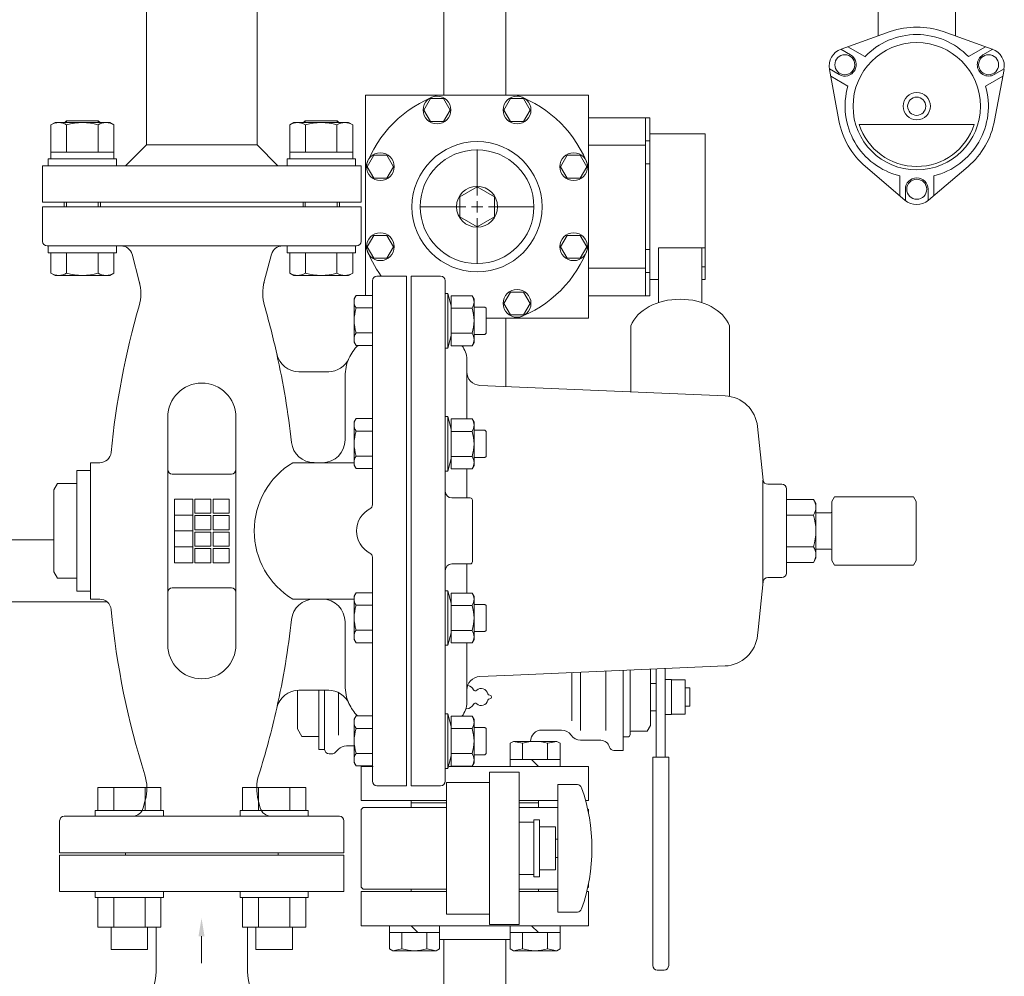
# Model space of a CAD drawing. Units: millimetres. Extents: x 4886 to 17109, y 557 to 8676.
# Drawn here: x 7468 to 7901, y 6508 to 6928 of the extents above; entities that cross this region are included whole.
import ezdxf

# ---------------------------------------------------------------- set-up
doc = ezdxf.new("R2010")
doc.units = ezdxf.units.MM
doc.linetypes.add('実線', pattern=[0])
for name, color, linetype in [('CSLAYER17', 7, 'Continuous'), ('HI_VB', 7, 'Continuous'), ('LAY-1', 7, 'Continuous'), ('ガス管', 7, 'Continuous')]:
    doc.layers.add(name, color=color, linetype=linetype)
doc.layers.add('ガス配管', color=2, linetype='Continuous', lineweight=30)

msp = doc.modelspace()

# ---------------------------------------------------------------- linework, layer by layer
at = {"color": 6, "linetype": 'Continuous', "lineweight": 9}
for p, q in [((7654.7, 6894.93), (7654.7, 6958.53)), ((7681.9, 6894.93), (7681.9, 6958.53)), ((7718.3, 6894.93), (7620.3, 6894.93)), ((7620.3, 6894.93), (7620.3, 6806.92)), ((7648.81, 6893.43), (7645.92, 6888.43)), ((7654.58, 6893.43), (7648.81, 6893.43)), ((7657.47, 6888.43), (7654.58, 6893.43)), ((7684.01, 6893.43), (7681.12, 6888.43)), ((7689.78, 6893.43), (7684.01, 6893.43)), ((7692.67, 6888.43), (7689.78, 6893.43)), ((7718.3, 6796.93), (7718.3, 6894.93)), ((7645.92, 6888.43), (7648.81, 6883.43)), ((7654.58, 6883.43), (7657.47, 6888.43)), ((7681.12, 6888.43), (7684.01, 6883.43)), ((7689.78, 6883.43), (7692.67, 6888.43)), ((7648.81, 6883.43), (7654.58, 6883.43)), ((7684.01, 6883.43), (7689.78, 6883.43)), ((7745.3, 6885.03), (7718.3, 6885.03)), ((7743.3, 6885.03), (7743.3, 6806.83)), ((7745.3, 6885.03), (7745.3, 6806.83)), ((7745.3, 6874.91), (7743.3, 6874.91)), ((7769.6, 6877.93), (7745.3, 6877.93)), ((7769.6, 6813.93), (7769.6, 6877.93)), ((7669.3, 6850.93), (7669.3, 6871.05)), ((7743.3, 6872.93), (7718.3, 6872.93)), ((7623.91, 6868.53), (7621.02, 6863.53)), ((7629.68, 6868.53), (7623.91, 6868.53)), ((7632.57, 6863.53), (7629.68, 6868.53)), ((7708.91, 6868.53), (7706.02, 6863.53)), ((7714.68, 6868.53), (7708.91, 6868.53)), ((7717.57, 6863.53), (7714.68, 6868.53)), ((7621.02, 6863.53), (7623.91, 6858.53)), ((7629.68, 6858.53), (7632.57, 6863.53)), ((7706.02, 6863.53), (7708.91, 6858.53)), ((7714.68, 6858.53), (7717.57, 6863.53)), ((7743.3, 6864.73), (7745.3, 6864.73)), ((7623.91, 6858.53), (7629.68, 6858.53)), ((7708.91, 6858.53), (7714.68, 6858.53)), ((7669.3, 6854.73), (7661.68, 6850.33)), ((7676.91, 6850.33), (7669.3, 6854.73)), ((7661.68, 6850.33), (7661.68, 6841.54)), ((7669.3, 6843.43), (7669.3, 6848.43)), ((7676.91, 6841.54), (7676.91, 6850.33)), ((7664.3, 6845.93), (7644.18, 6845.93)), ((7671.8, 6845.93), (7666.8, 6845.93)), ((7694.42, 6845.93), (7674.3, 6845.93)), ((7661.68, 6841.54), (7669.3, 6837.14)), ((7669.3, 6837.14), (7676.91, 6841.54)), ((7669.3, 6820.81), (7669.3, 6840.93)), ((7623.91, 6833.33), (7621.02, 6828.33)), ((7629.68, 6833.33), (7623.91, 6833.33)), ((7632.57, 6828.33), (7629.68, 6833.33)), ((7708.91, 6833.33), (7706.02, 6828.33)), ((7714.68, 6833.33), (7708.91, 6833.33)), ((7717.57, 6828.33), (7714.68, 6833.33)), ((7621.02, 6828.33), (7623.91, 6823.33)), ((7629.68, 6823.33), (7632.57, 6828.33)), ((7706.02, 6828.33), (7708.91, 6823.33)), ((7714.68, 6823.33), (7717.57, 6828.33)), ((7743.3, 6827.13), (7745.3, 6827.13)), ((7749.1, 6803.79), (7749.1, 6827.88)), ((7749.1, 6827.88), (7769.6, 6827.88)), ((7768.1, 6803.79), (7768.1, 6827.88)), ((7623.91, 6823.33), (7629.68, 6823.33)), ((7708.91, 6823.33), (7714.68, 6823.33)), ((7743.3, 6818.93), (7718.3, 6818.93)), ((7769.6, 6819.54), (7768.1, 6819.54)), ((7745.3, 6816.96), (7743.3, 6816.96)), ((7749.1, 6813.93), (7745.3, 6813.93)), ((7769.6, 6813.93), (7768.1, 6813.93)), ((7684.01, 6808.43), (7681.12, 6803.43)), ((7689.78, 6808.43), (7684.01, 6808.43)), ((7692.67, 6803.43), (7689.78, 6808.43)), ((7745.3, 6806.83), (7718.3, 6806.83)), ((7681.12, 6803.43), (7684.01, 6798.43)), ((7689.78, 6798.43), (7692.67, 6803.43)), ((7718.3, 6796.93), (7673.62, 6796.93)), ((7681.9, 6796.93), (7681.9, 6766.95)), ((7684.01, 6798.43), (7689.78, 6798.43)), ((7736.91, 6764.57), (7736.91, 6793.61)), ((7780.28, 6762.62), (7780.28, 6793.61)), ((7683.84, 6610.09), (7685.31, 6610.93)), ((7683.84, 6599.93), (7683.84, 6610.09)), ((7685.31, 6610.93), (7704.31, 6610.93)), ((7689.33, 6610.09), (7685.31, 6610.93)), ((7689.33, 6602.93), (7689.33, 6610.09)), ((7700.3, 6610.09), (7704.31, 6610.93)), ((7700.3, 6602.93), (7700.3, 6610.09)), ((7705.78, 6610.09), (7704.31, 6610.93)), ((7705.78, 6599.93), (7705.78, 6610.09)), ((7683.84, 6602.93), (7705.78, 6602.93)), ((7696.31, 6599.93), (7693.31, 6602.93)), ((7674.8, 6530.43), (7674.8, 6597.43)), ((7687.8, 6597.43), (7674.8, 6597.43)), ((7687.8, 6530.43), (7687.8, 6597.43)), ((7655.8, 6592.93), (7655.8, 6534.93)), ((7674.8, 6592.93), (7655.8, 6592.93)), ((7640.3, 6584.93), (7640.3, 6581.93)), ((7640.3, 6583.93), (7640.3, 6584.93)), ((7640.3, 6583.93), (7655.8, 6583.93)), ((7696.3, 6583.93), (7687.8, 6583.93)), ((7696.3, 6584.93), (7696.3, 6581.93)), ((7696.3, 6583.93), (7696.3, 6584.93)), ((7618.3, 6580.93), (7619.3, 6581.93)), ((7618.3, 6580.93), (7618.3, 6546.93)), ((7655.8, 6581.93), (7619.3, 6581.93)), ((7687.8, 6581.93), (7704.8, 6581.93)), ((7718.3, 6580.93), (7717.91, 6581.33)), ((7718.3, 6580.93), (7718.3, 6579.44)), ((7618.3, 6546.93), (7619.3, 6545.93)), ((7655.8, 6545.93), (7619.3, 6545.93)), ((7687.8, 6545.93), (7704.8, 6545.93)), ((7717.91, 6546.54), (7718.3, 6546.93)), ((7718.3, 6548.43), (7718.3, 6546.93)), ((7674.8, 6534.93), (7655.8, 6534.93)), ((7630.81, 6529.93), (7630.81, 6519.78)), ((7640.28, 6529.93), (7643.28, 6526.93)), ((7652.75, 6529.93), (7652.75, 6519.78)), ((7674.8, 6530.43), (7687.8, 6530.43)), ((7674.8, 6530.43), (7687.8, 6530.43)), ((7683.84, 6529.93), (7683.84, 6519.78)), ((7693.31, 6529.93), (7696.31, 6526.93)), ((7705.78, 6529.93), (7705.78, 6519.78)), ((7652.75, 6526.93), (7630.81, 6526.93)), ((7636.3, 6526.93), (7636.3, 6519.78)), ((7647.27, 6526.93), (7647.27, 6519.78)), ((7705.78, 6526.93), (7683.84, 6526.93)), ((7689.33, 6526.93), (7689.33, 6519.78)), ((7700.3, 6526.93), (7700.3, 6519.78)), ((7630.81, 6519.78), (7632.28, 6518.93)), ((7636.3, 6519.78), (7632.28, 6518.93)), ((7651.28, 6518.93), (7632.28, 6518.93)), ((7647.27, 6519.78), (7651.28, 6518.93)), ((7652.75, 6519.78), (7651.28, 6518.93)), ((7683.84, 6519.78), (7685.31, 6518.93)), ((7689.33, 6519.78), (7685.31, 6518.93)), ((7704.31, 6518.93), (7685.31, 6518.93)), ((7700.3, 6519.78), (7704.31, 6518.93)), ((7705.78, 6519.78), (7704.31, 6518.93))]:
    msp.add_line(p, q, dxfattribs=at)
at = {"color": 51, "linetype": 'Continuous', "lineweight": 9}
for p, q in [((7845.59, 6920.98), (7845.59, 6936.38)), ((7879.59, 6920.98), (7879.59, 6936.38)), ((7829.42, 6915.25), (7850.98, 6922.89)), ((7874.21, 6922.89), (7895.77, 6915.25)), ((7829.17, 6915.16), (7833.48, 6912.67)), ((7832.27, 6916.26), (7839.84, 6911.89)), ((7892.89, 6916.27), (7885.33, 6911.9)), ((7895.99, 6915.17), (7891.7, 6912.69)), ((7824.19, 6906.49), (7828.48, 6904.01)), ((7828.4, 6883.77), (7824.23, 6906.25)), ((7901.01, 6906.52), (7896.7, 6904.03)), ((7900.96, 6906.25), (7896.79, 6883.77)), ((7824.78, 6903.26), (7832.35, 6898.89)), ((7900.41, 6903.29), (7892.84, 6898.92)), ((7837.33, 6882.1), (7887.86, 6882.1)), ((7857.4, 6848.8), (7840.01, 6863.65)), ((7885.18, 6863.65), (7867.79, 6848.8)), ((7855.11, 6850.76), (7855.11, 6859.51)), ((7870.11, 6850.78), (7870.11, 6859.51)), ((7857.61, 6848.63), (7857.61, 6853.6)), ((7867.61, 6848.65), (7867.61, 6853.6))]:
    msp.add_line(p, q, dxfattribs=at)
for centre, radius in [((7862.59, 6890.1), 28), ((7830.98, 6908.35), 4.4), ((7894.19, 6908.35), 4.4), ((7862.59, 6890.1), 6), ((7862.59, 6890.1), 4), ((7862.6, 6853.61), 4.4)]:
    msp.add_circle(centre, radius, dxfattribs=at)
at = {"color": 6, "linetype": 'Continuous', "lineweight": 9}
for centre, radius in [((7651.7, 6888.43), 6.1), ((7686.9, 6888.43), 6.1), ((7669.3, 6845.93), 28.6), ((7626.8, 6863.53), 6.1), ((7669.3, 6845.93), 25), ((7711.8, 6863.53), 6.1), ((7669.3, 6845.93), 9), ((7626.8, 6828.33), 6.1), ((7711.8, 6828.33), 6.1), ((7686.9, 6803.43), 6.1)]:
    msp.add_circle(centre, radius, dxfattribs=at)
at = {"color": 51, "linetype": 'Continuous', "lineweight": 9}
for centre, radius, start, end in [((7862.59, 6890.1), 31.5, 43.7956, 136.2473), ((7862.59, 6890.1), 34.78, 70.4965, 109.5035), ((7832.09, 6907.71), 8, 109.5035, 190.4965), ((7893.09, 6907.71), 8, 349.5035, 70.4965), ((7830.98, 6908.35), 5, 240, 60), ((7894.2, 6908.35), 5, 120, 300), ((7862.59, 6890.1), 31.5, 163.7956, 256.2473), ((7862.59, 6890.1), 31.5, 283.7956, 16.2473), ((7862.59, 6890.1), 34.78, 190.4965, 229.5035), ((7862.59, 6890.1), 34.78, 310.4965, 349.5035), ((7862.59, 6890.1), 26.5, 197.571, 342.429), ((7862.59, 6853.6), 5, 0, 180), ((7862.59, 6854.88), 8, 229.5035, 310.4965)]:
    msp.add_arc(centre, radius, start, end, dxfattribs=at)
at = {"color": 6, "linetype": 'Continuous', "lineweight": 9}
for centre, radius, start, end in [((7669.3, 6845.93), 52, 109.5572, 160.4428), ((7669.3, 6845.93), 52, 19.5572, 70.4428), ((7669.3, 6845.93), 52, 199.5572, 215.9117), ((7669.3, 6845.93), 52, 289.5572, 340.4428), ((7669.3, 6845.93), 52, 289.5572, 340.4428), ((7694.81, 6592.78), 18.15, 72.4121, 107.5879), ((7641.78, 6537.09), 18.15, 252.4121, 287.5879), ((7694.81, 6537.09), 18.15, 252.4121, 287.5879)]:
    msp.add_arc(centre, radius, start, end, dxfattribs=at)
msp.add_ellipse((7758.6, 6789.37), major_axis=(-22.5, 0), ratio=0.707111, start_param=3.411526, end_param=6.013252, dxfattribs=at)
at = {"layer": 'CSLAYER17', "color": 6, "linetype": 'Continuous', "lineweight": 9}
for p, q in [((6820.3, 6699.53), (7483.3, 6699.53)), ((6820.3, 6672.33), (7506.58, 6672.33))]:
    msp.add_line(p, q, dxfattribs=at)
at = {"layer": 'CSLAYER17', "color": 6, "lineweight": 9}
for p, q in [((7704.8, 6535.93), (7704.8, 6591.93)), ((7713.39, 6591.93), (7704.8, 6591.93)), ((7687.8, 6575.43), (7694.3, 6575.43)), ((7694.3, 6551.43), (7694.3, 6576.43)), ((7696.8, 6576.43), (7694.3, 6576.43)), ((7696.8, 6551.43), (7696.8, 6576.43)), ((7696.8, 6573.43), (7703.8, 6573.43)), ((7703.8, 6554.43), (7703.8, 6573.43)), ((7704.8, 6567.93), (7703.8, 6567.93)), ((7704.8, 6559.93), (7703.8, 6559.93)), ((7703.8, 6554.43), (7696.8, 6554.43)), ((7687.8, 6552.43), (7694.3, 6552.43)), ((7696.8, 6551.43), (7694.3, 6551.43)), ((7713.39, 6535.93), (7704.8, 6535.93))]:
    msp.add_line(p, q, dxfattribs=at)
for centre, radius, start, end in [((7713.39, 6589.93), 2, 19.2403, 90), ((7638.9, 6563.93), 80.9, 340.7597, 19.2403), ((7713.39, 6537.93), 2, 270, 340.7597)]:
    msp.add_arc(centre, radius, start, end, dxfattribs=at)
at = {"layer": 'HI_VB', "color": 6, "lineweight": 9}
for p, q in [((7710.97, 6640.96), (7710.97, 6619.91)), ((7714.8, 6641.34), (7714.8, 6615.65)), ((7725.92, 6641.82), (7725.92, 6615.65)), ((7608.33, 6632.56), (7608.33, 6613.61)), ((7618.3, 6599.93), (7618.3, 6584.93)), ((7623.64, 6599.93), (7618.3, 6599.93)), ((7718.3, 6599.93), (7657.08, 6599.93)), ((7718.3, 6584.93), (7718.3, 6599.93)), ((7618.3, 6584.93), (7655.8, 6584.93)), ((7687.8, 6584.93), (7704.8, 6584.93)), ((7717.02, 6584.93), (7718.3, 6584.93))]:
    msp.add_line(p, q, dxfattribs=at)
at = {"layer": 'HI_VB', "color": 6, "linetype": 'Continuous', "lineweight": 9}
for p, q in [((7733.55, 6642.15), (7733.55, 6606.93)), ((7736.55, 6642.28), (7736.55, 6613.93)), ((7745.55, 6642.67), (7745.55, 6617.93)), ((7748.05, 6642.78), (7748.05, 6603.93)), ((7752.05, 6642.95), (7752.05, 6603.93)), ((7745.55, 6636.43), (7748.05, 6636.43)), ((7748.05, 6636.43), (7748.05, 6624.43)), ((7754.75, 6638.13), (7752.05, 6638.13)), ((7754.75, 6622.73), (7754.75, 6638.13)), ((7760.75, 6637.93), (7754.75, 6637.93)), ((7760.75, 6622.93), (7760.75, 6637.93)), ((7590.3, 6633.38), (7590.3, 6616.43)), ((7599.8, 6633.43), (7599.8, 6607.43)), ((7602.3, 6633.43), (7602.3, 6607.43)), ((7762.8, 6634.43), (7760.75, 6634.43)), ((7762.8, 6626.43), (7762.8, 6634.43)), ((7745.55, 6624.43), (7748.05, 6624.43)), ((7752.05, 6622.73), (7754.75, 6622.73)), ((7754.75, 6622.93), (7760.75, 6622.93)), ((7760.75, 6626.43), (7762.8, 6626.43)), ((7590.3, 6616.43), (7592.21, 6613.11)), ((7697.8, 6615.93), (7706.45, 6615.93)), ((7736.55, 6613.93), (7736.55, 6614.93)), ((7737.05, 6615.43), (7744.1, 6615.43)), ((7745.55, 6617.93), (7744.1, 6615.43)), ((7599.8, 6613.11), (7592.21, 6613.11)), ((7714.8, 6611.43), (7723.65, 6611.43)), ((7733.55, 6612.93), (7735.55, 6612.93)), ((7602.3, 6607.43), (7599.8, 6607.43)), ((7605.47, 6605.43), (7604.3, 6605.43)), ((7608.33, 6607.47), (7606.88, 6606.02)), ((7615.63, 6608.93), (7611.87, 6608.93)), ((7729.46, 6606.93), (7733.55, 6606.93)), ((7746.55, 6603.93), (7746.55, 6512.43)), ((7753.55, 6603.93), (7746.55, 6603.93)), ((7753.55, 6603.93), (7753.55, 6512.43)), ((7751.55, 6510.43), (7748.55, 6510.43))]:
    msp.add_line(p, q, dxfattribs=at)
at = {"layer": 'HI_VB', "color": 6, "lineweight": 9}
for centre, radius, start, end in [((7664.42, 6631.93), 3.75, 27.3758, 73.4569), ((7668.55, 6634.07), 0.9, 207.3758, 312.2208), ((7671.17, 6631.18), 3, 13.3331, 132.2208), ((7674.97, 6632.08), 0.9, 193.3331, 268.4414), ((7664.42, 6628.93), 3.75, 274.0887, 332.6242), ((7668.55, 6626.8), 0.9, 47.7792, 152.6242), ((7671.17, 6629.68), 3, 227.7792, 346.6669), ((7674.97, 6628.79), 0.9, 91.5586, 166.6669), ((7674.92, 6630.43), 0.75, 271.5586, 88.4414)]:
    msp.add_arc(centre, radius, start, end, dxfattribs=at)
at = {"layer": 'HI_VB', "color": 6, "linetype": 'Continuous', "lineweight": 9}
for centre, radius, start, end in [((7697.8, 6610.93), 5, 90, 180), ((7706.45, 6610.93), 5, 33.367, 90), ((7737.05, 6614.93), 0.5, 90, 180), ((7714.8, 6616.43), 5, 213.367, 270), ((7723.65, 6607.43), 4, 14.4775, 90), ((7735.55, 6613.93), 1, 270, 0), ((7604.3, 6607.43), 2, 180, 270), ((7605.47, 6607.43), 2, 270, 315), ((7611.87, 6603.93), 5, 90, 135), ((7729.46, 6608.93), 2, 194.4776, 270), ((7748.55, 6512.43), 2, 180, 270), ((7751.55, 6512.43), 2, 270, 0)]:
    msp.add_arc(centre, radius, start, end, dxfattribs=at)
at = {"layer": 'LAY-1', "color": 11, "linetype": 'Continuous', "lineweight": 9}
for p, q in [((7524, 7198.74), (7524, 6873.13)), ((7572.6, 7022.93), (7572.6, 6873.13)), ((7483.8, 6882.93), (7481.94, 6881.86)), ((7507.8, 6882.93), (7483.8, 6882.93)), ((7488.03, 6882.93), (7488.8, 6883.7)), ((7488.8, 6883.7), (7488.8, 6882.93)), ((7488.8, 6883.7), (7502.8, 6883.7)), ((7502.8, 6882.93), (7502.8, 6883.7)), ((7502.8, 6883.7), (7503.56, 6882.93)), ((7509.65, 6881.86), (7507.8, 6882.93)), ((7588.8, 6882.93), (7586.94, 6881.86)), ((7612.8, 6882.93), (7588.8, 6882.93)), ((7593.03, 6882.93), (7593.8, 6883.7)), ((7593.8, 6883.7), (7593.8, 6882.93)), ((7593.8, 6883.7), (7607.8, 6883.7)), ((7607.8, 6882.93), (7607.8, 6883.7)), ((7607.8, 6883.7), (7608.56, 6882.93)), ((7614.65, 6881.86), (7612.8, 6882.93)), ((7481.94, 6881.86), (7481.94, 6866.93)), ((7488.87, 6881.86), (7488.87, 6869.93)), ((7502.73, 6869.93), (7502.73, 6881.86)), ((7509.65, 6866.93), (7509.65, 6881.86)), ((7586.94, 6881.86), (7586.94, 6866.93)), ((7593.87, 6881.86), (7593.87, 6869.93)), ((7607.73, 6869.93), (7607.73, 6881.86)), ((7614.65, 6866.93), (7614.65, 6881.86)), ((7509.65, 6869.93), (7481.94, 6869.93)), ((7514.8, 6863.93), (7524, 6873.13)), ((7524, 6873.13), (7572.6, 6873.13)), ((7581.79, 6863.93), (7572.6, 6873.13)), ((7614.65, 6869.93), (7586.94, 6869.93)), ((7480.8, 6863.93), (7480.8, 6866.93)), ((7480.8, 6866.93), (7495.8, 6866.93)), ((7510.8, 6866.93), (7495.8, 6866.93)), ((7510.8, 6863.93), (7510.8, 6866.93)), ((7585.8, 6863.93), (7585.8, 6866.93)), ((7585.8, 6866.93), (7600.8, 6866.93)), ((7615.8, 6866.93), (7600.8, 6866.93)), ((7615.8, 6863.93), (7615.8, 6866.93)), ((7478.3, 6847.93), (7478.3, 6863.93)), ((7478.3, 6863.93), (7548.3, 6863.93)), ((7618.3, 6863.93), (7548.3, 6863.93)), ((7618.3, 6847.93), (7618.3, 6863.93)), ((7548.3, 6847.93), (7478.3, 6847.93)), ((7487.8, 6847.93), (7487.8, 6845.93)), ((7488.8, 6845.93), (7488.8, 6847.93)), ((7502.8, 6847.93), (7502.8, 6845.93)), ((7503.8, 6845.93), (7503.8, 6847.93)), ((7548.3, 6847.93), (7618.3, 6847.93)), ((7592.8, 6845.93), (7592.8, 6847.93)), ((7593.8, 6847.93), (7593.8, 6845.93)), ((7607.8, 6845.93), (7607.8, 6847.93)), ((7608.8, 6847.93), (7608.8, 6845.93)), ((7618.3, 6845.93), (7478.3, 6845.93)), ((7478.3, 6830.71), (7478.3, 6845.93)), ((7618.3, 6830.71), (7618.3, 6845.93)), ((7616.3, 6828.71), (7480.3, 6828.71)), ((7480.8, 6828.7), (7480.8, 6825.7)), ((7510.8, 6828.7), (7510.8, 6825.7)), ((7585.8, 6828.7), (7585.8, 6825.7)), ((7615.8, 6828.7), (7615.8, 6825.7)), ((7480.8, 6825.7), (7495.8, 6825.7)), ((7481.94, 6816.78), (7481.94, 6825.7)), ((7488.87, 6816.78), (7488.87, 6825.7)), ((7510.8, 6825.7), (7495.8, 6825.7)), ((7502.73, 6825.7), (7502.73, 6816.78)), ((7509.65, 6825.7), (7509.65, 6816.78)), ((7520.82, 6813.04), (7517.62, 6825.01)), ((7578.98, 6825.01), (7575.77, 6813.04)), ((7585.8, 6825.7), (7600.8, 6825.7)), ((7586.94, 6816.78), (7586.94, 6825.7)), ((7593.87, 6816.78), (7593.87, 6825.7)), ((7615.8, 6825.7), (7600.8, 6825.7)), ((7607.73, 6825.7), (7607.73, 6816.78)), ((7614.65, 6825.7), (7614.65, 6816.78)), ((7483.8, 6815.71), (7481.94, 6816.78)), ((7507.8, 6815.71), (7483.8, 6815.71)), ((7509.65, 6816.78), (7507.8, 6815.71)), ((7588.8, 6815.71), (7586.94, 6816.78)), ((7612.8, 6815.71), (7588.8, 6815.71)), ((7614.65, 6816.78), (7612.8, 6815.71)), ((7623.3, 6714.97), (7623.3, 6813.43)), ((7638.3, 6815.43), (7625.3, 6815.43)), ((7638.3, 6703.43), (7638.3, 6815.43)), ((7640.28, 6815.43), (7653.28, 6815.43)), ((7640.28, 6591.43), (7640.28, 6815.43)), ((7655.28, 6593.43), (7655.28, 6813.43)), ((7615.29, 6805.45), (7616.14, 6806.92)), ((7615.29, 6786.45), (7615.29, 6805.45)), ((7616.14, 6806.92), (7623.29, 6806.92)), ((7656.51, 6807.82), (7655.28, 6807.82)), ((7656.51, 6807.82), (7657.98, 6802.32)), ((7656.51, 6795.82), (7656.51, 6807.82)), ((7657.98, 6806.79), (7657.98, 6795.82)), ((7667.13, 6806.79), (7657.98, 6806.79)), ((7667.98, 6805.32), (7667.13, 6806.79)), ((7667.98, 6795.82), (7667.98, 6805.32)), ((7623.29, 6801.43), (7616.14, 6801.43)), ((7667.13, 6801.31), (7657.98, 6801.31)), ((7672.78, 6801.82), (7667.98, 6801.82)), ((7672.78, 6801.82), (7673.28, 6801.32)), ((7673.28, 6801.32), (7673.28, 6790.32)), ((7656.51, 6795.82), (7656.51, 6783.82)), ((7657.98, 6784.85), (7657.98, 6795.82)), ((7667.98, 6795.82), (7667.98, 6786.32)), ((7616.14, 6790.46), (7623.29, 6790.46)), ((7656.51, 6783.82), (7657.98, 6789.32)), ((7657.71, 6788.03), (7657.64, 6788.05)), ((7667.13, 6790.34), (7657.98, 6790.34)), ((7672.78, 6789.82), (7667.98, 6789.82)), ((7672.78, 6789.82), (7673.28, 6790.32)), ((7616.14, 6784.98), (7615.29, 6786.45)), ((7623.29, 6784.98), (7616.14, 6784.98)), ((7656.51, 6783.82), (7655.28, 6783.82)), ((7667.13, 6784.85), (7657.98, 6784.85)), ((7667.98, 6786.32), (7667.13, 6784.85)), ((7664.78, 6752.67), (7664.78, 6778.85)), ((7604.1, 6773.43), (7591.02, 6773.43)), ((7611.3, 6771.43), (7611.3, 6743.43)), ((7778.34, 6762.77), (7670.52, 6767.42)), ((7533.3, 6703.43), (7533.3, 6753.43)), ((7563.3, 6753.43), (7563.3, 6703.43)), ((7615.29, 6751.33), (7616.14, 6752.8)), ((7616.14, 6752.8), (7623.29, 6752.8)), ((7656.51, 6753.7), (7655.28, 6753.7)), ((7656.51, 6753.7), (7657.98, 6748.2)), ((7656.51, 6741.7), (7656.51, 6753.7)), ((7657.98, 6752.67), (7657.98, 6741.7)), ((7667.13, 6752.67), (7657.98, 6752.67)), ((7667.98, 6751.2), (7667.13, 6752.67)), ((7615.29, 6732.33), (7615.29, 6751.33)), ((7667.98, 6741.7), (7667.98, 6751.2)), ((7795.09, 6725.73), (7792.61, 6749.36)), ((7623.29, 6747.31), (7616.14, 6747.31)), ((7667.13, 6747.19), (7657.98, 6747.19)), ((7672.78, 6747.7), (7667.98, 6747.7)), ((7672.78, 6747.7), (7673.28, 6747.2)), ((7673.28, 6747.2), (7673.28, 6736.2)), ((7656.51, 6741.7), (7656.51, 6729.7)), ((7657.98, 6730.73), (7657.98, 6741.7)), ((7667.98, 6741.7), (7667.98, 6732.2)), ((7616.14, 6736.34), (7623.29, 6736.34)), ((7667.13, 6736.22), (7657.98, 6736.22)), ((7672.78, 6735.7), (7667.98, 6735.7)), ((7672.78, 6735.7), (7673.28, 6736.2)), ((7503.45, 6733.43), (7499.3, 6733.43)), ((7499.3, 6673.43), (7499.3, 6733.43)), ((7588.32, 6733.43), (7615.29, 6733.43)), ((7601.3, 6733.43), (7597.66, 6733.43)), ((7616.14, 6730.86), (7615.29, 6732.33)), ((7656.51, 6729.7), (7657.98, 6735.2)), ((7667.98, 6732.2), (7667.13, 6730.73)), ((7493.3, 6729.93), (7499.3, 6729.93)), ((7493.3, 6676.93), (7493.3, 6729.93)), ((7561.3, 6728.43), (7535.3, 6728.43)), ((7623.29, 6730.86), (7616.14, 6730.86)), ((7656.51, 6729.7), (7655.28, 6729.7)), ((7667.13, 6730.73), (7657.98, 6730.73)), ((7664.78, 6717.93), (7664.78, 6730.73)), ((7484.9, 6724.23), (7483.3, 6721.43)), ((7484.9, 6724.23), (7493.3, 6724.23)), ((7794.94, 6679.74), (7794.94, 6725.73)), ((7803.28, 6723.93), (7797.08, 6723.93)), ((7483.3, 6685.43), (7483.3, 6721.43)), ((7805.28, 6703.43), (7805.28, 6721.93)), ((7805.28, 6720.47), (7805.28, 6686.4)), ((7826.43, 6718.43), (7825.28, 6716.43)), ((7861.12, 6718.43), (7826.43, 6718.43)), ((7862.28, 6716.43), (7861.12, 6718.43)), ((7536.3, 6689.43), (7536.3, 6717.43)), ((7544.3, 6717.43), (7536.3, 6717.43)), ((7544.3, 6689.43), (7544.3, 6717.43)), ((7545.3, 6717.43), (7552.3, 6717.43)), ((7545.3, 6711.18), (7545.3, 6717.43)), ((7552.3, 6717.43), (7552.3, 6711.18)), ((7553.3, 6717.43), (7560.3, 6717.43)), ((7553.3, 6711.18), (7553.3, 6717.43)), ((7560.3, 6717.43), (7560.3, 6711.18)), ((7666.28, 6717.93), (7658.28, 6717.93)), ((7667.28, 6716.93), (7667.28, 6689.93)), ((7805.28, 6717.28), (7817.21, 6717.28)), ((7818.28, 6715.43), (7817.21, 6717.28)), ((7818.28, 6703.43), (7818.28, 6715.43)), ((7825.28, 6716.43), (7825.28, 6690.43)), ((7862.28, 6703.43), (7862.28, 6716.43)), ((7544.3, 6710.43), (7536.3, 6710.43)), ((7545.3, 6711.18), (7552.3, 6711.18)), ((7545.3, 6710.18), (7552.3, 6710.18)), ((7545.3, 6703.93), (7545.3, 6710.18)), ((7552.3, 6710.18), (7552.3, 6703.93)), ((7553.3, 6711.18), (7560.3, 6711.18)), ((7553.3, 6710.18), (7560.3, 6710.18)), ((7553.3, 6703.93), (7553.3, 6710.18)), ((7560.3, 6710.18), (7560.3, 6703.93)), ((7817.21, 6710.36), (7805.28, 6710.36)), ((7818.28, 6711.43), (7824.78, 6711.43)), ((7533.3, 6703.43), (7533.3, 6653.43)), ((7544.3, 6703.43), (7536.3, 6703.43)), ((7545.3, 6703.93), (7552.3, 6703.93)), ((7545.3, 6702.93), (7552.3, 6702.93)), ((7545.3, 6696.68), (7545.3, 6702.93)), ((7552.3, 6702.93), (7552.3, 6696.68)), ((7553.3, 6703.93), (7560.3, 6703.93)), ((7553.3, 6702.93), (7560.3, 6702.93)), ((7553.3, 6696.68), (7553.3, 6702.93)), ((7560.3, 6702.93), (7560.3, 6696.68)), ((7563.3, 6653.43), (7563.3, 6703.43)), ((7638.3, 6703.43), (7638.3, 6591.43)), ((7805.28, 6703.43), (7805.28, 6684.93)), ((7818.28, 6703.43), (7818.28, 6691.43)), ((7862.28, 6703.43), (7862.28, 6690.43)), ((7544.3, 6696.43), (7536.3, 6696.43)), ((7545.3, 6696.68), (7552.3, 6696.68)), ((7553.3, 6696.68), (7560.3, 6696.68)), ((7817.21, 6696.51), (7805.28, 6696.51)), ((7545.3, 6695.68), (7552.3, 6695.68)), ((7545.3, 6689.43), (7545.3, 6695.68)), ((7552.3, 6695.68), (7552.3, 6689.43)), ((7553.3, 6695.68), (7560.3, 6695.68)), ((7553.3, 6689.43), (7553.3, 6695.68)), ((7560.3, 6695.68), (7560.3, 6689.43)), ((7818.28, 6695.43), (7824.78, 6695.43)), ((7544.3, 6689.43), (7536.3, 6689.43)), ((7545.3, 6689.43), (7552.3, 6689.43)), ((7553.3, 6689.43), (7560.3, 6689.43)), ((7623.3, 6593.43), (7623.3, 6691.9)), ((7666.28, 6688.93), (7658.28, 6688.93)), ((7664.78, 6688.93), (7664.78, 6676.14)), ((7805.28, 6689.58), (7817.21, 6689.58)), ((7818.28, 6691.43), (7817.21, 6689.58)), ((7826.43, 6688.43), (7825.28, 6690.43)), ((7861.12, 6688.43), (7826.43, 6688.43)), ((7862.28, 6690.43), (7861.12, 6688.43)), ((7484.9, 6682.63), (7483.3, 6685.43)), ((7484.9, 6682.63), (7493.3, 6682.63)), ((7795.09, 6681.14), (7792.87, 6659.99)), ((7803.28, 6682.93), (7797.08, 6682.93)), ((7493.3, 6676.93), (7499.3, 6676.93)), ((7561.3, 6678.43), (7535.3, 6678.43)), ((7615.29, 6674.79), (7616.14, 6676.26)), ((7615.29, 6655.79), (7615.29, 6674.79)), ((7616.14, 6676.26), (7623.29, 6676.26)), ((7656.51, 6677.17), (7655.28, 6677.17)), ((7656.51, 6677.17), (7657.98, 6671.67)), ((7656.51, 6665.17), (7656.51, 6677.17)), ((7657.98, 6676.14), (7657.98, 6665.17)), ((7667.13, 6676.14), (7657.98, 6676.14)), ((7667.98, 6674.67), (7667.13, 6676.14)), ((7503.45, 6673.43), (7499.3, 6673.43)), ((7588.32, 6673.43), (7615.29, 6673.43)), ((7601.3, 6673.43), (7597.66, 6673.43)), ((7623.29, 6670.77), (7616.14, 6670.77)), ((7667.13, 6670.65), (7657.98, 6670.65)), ((7667.98, 6665.17), (7667.98, 6674.67)), ((7672.78, 6671.17), (7667.98, 6671.17)), ((7672.78, 6671.17), (7673.28, 6670.67)), ((7673.28, 6670.67), (7673.28, 6659.67)), ((7611.3, 6635.43), (7611.3, 6663.43)), ((7656.51, 6665.17), (7656.51, 6653.17)), ((7657.98, 6654.2), (7657.98, 6665.17)), ((7667.98, 6665.17), (7667.98, 6655.67)), ((7616.14, 6659.8), (7623.29, 6659.8)), ((7656.51, 6653.17), (7657.98, 6658.67)), ((7667.13, 6659.68), (7657.98, 6659.68)), ((7672.78, 6659.17), (7667.98, 6659.17)), ((7672.78, 6659.17), (7673.28, 6659.67)), ((7792.87, 6659.99), (7792.61, 6657.51)), ((7792.87, 6659.99), (7792.61, 6657.52)), ((7616.14, 6654.32), (7615.29, 6655.79)), ((7623.29, 6654.32), (7616.14, 6654.32)), ((7656.51, 6653.17), (7655.28, 6653.17)), ((7667.13, 6654.2), (7657.98, 6654.2)), ((7664.78, 6654.2), (7664.78, 6628.02)), ((7667.98, 6655.67), (7667.13, 6654.2)), ((7685.15, 6640.08), (7670.52, 6639.45)), ((7778.34, 6644.1), (7685.15, 6640.08)), ((7604.1, 6633.43), (7591.02, 6633.43)), ((7656.51, 6623.05), (7655.28, 6623.05)), ((7656.51, 6623.05), (7657.98, 6617.55)), ((7656.51, 6611.05), (7656.51, 6623.05)), ((7615.29, 6620.67), (7616.14, 6622.14)), ((7615.29, 6601.67), (7615.29, 6620.67)), ((7616.14, 6622.14), (7623.29, 6622.14)), ((7657.71, 6618.84), (7657.64, 6618.82)), ((7657.98, 6622.02), (7657.98, 6611.05)), ((7667.13, 6622.02), (7657.98, 6622.02)), ((7667.98, 6620.55), (7667.13, 6622.02)), ((7667.98, 6611.05), (7667.98, 6620.55)), ((7623.29, 6616.65), (7616.14, 6616.65)), ((7667.13, 6616.53), (7657.98, 6616.53)), ((7672.78, 6617.05), (7667.98, 6617.05)), ((7672.78, 6617.05), (7673.28, 6616.55)), ((7673.28, 6616.55), (7673.28, 6605.55)), ((7656.51, 6611.05), (7656.51, 6599.05)), ((7657.98, 6600.08), (7657.98, 6611.05)), ((7667.98, 6611.05), (7667.98, 6601.55)), ((7616.14, 6605.68), (7623.29, 6605.68)), ((7667.13, 6605.56), (7657.98, 6605.56)), ((7672.78, 6605.05), (7673.28, 6605.55)), ((7616.14, 6600.2), (7615.29, 6601.67)), ((7656.51, 6599.05), (7657.98, 6604.55)), ((7667.98, 6601.55), (7667.13, 6600.08)), ((7672.78, 6605.05), (7667.98, 6605.05)), ((7623.29, 6600.2), (7616.14, 6600.2)), ((7656.51, 6599.05), (7655.28, 6599.05)), ((7667.13, 6600.08), (7657.98, 6600.08)), ((7638.3, 6591.43), (7625.3, 6591.43)), ((7638.3, 6591.43), (7625.3, 6591.43)), ((7640.28, 6591.43), (7653.28, 6591.43)), ((7523.47, 6585.04), (7522.58, 6581.73)), ((7574.01, 6581.73), (7573.12, 6585.04)), ((7485.8, 6561.93), (7485.8, 6576.03)), ((7608.8, 6578.03), (7487.8, 6578.03)), ((7610.8, 6576.03), (7610.8, 6561.93)), ((7610.8, 6561.93), (7485.8, 6561.93)), ((7514.8, 6561.93), (7514.8, 6560.93)), ((7514.8, 6560.93), (7581.8, 6560.93)), ((7581.8, 6560.93), (7581.8, 6561.93))]:
    msp.add_line(p, q, dxfattribs=at)
for centre, radius, start, end in [((7485.4, 6876.8), 6.13, 55.6158, 124.3842), ((7495.8, 6860.01), 22.93, 72.412, 107.588), ((7506.19, 6876.8), 6.13, 55.6158, 124.3842), ((7590.4, 6876.8), 6.13, 55.6158, 124.3842), ((7600.8, 6860.01), 22.93, 72.412, 107.588), ((7611.19, 6876.8), 6.13, 55.6158, 124.3842), ((7480.3, 6830.71), 2, 180, 270), ((7616.3, 6830.71), 2, 270, 0), ((7512.79, 6823.71), 5, 15, 90), ((7583.81, 6823.71), 5, 90, 165), ((7485.4, 6821.85), 6.13, 235.6158, 304.3842), ((7495.8, 6838.64), 22.93, 252.412, 287.588), ((7506.19, 6821.85), 6.13, 235.6158, 304.3842), ((7590.4, 6821.85), 6.13, 235.6158, 304.3842), ((7600.8, 6838.64), 22.93, 252.412, 287.588), ((7611.19, 6821.85), 6.13, 235.6158, 304.3842), ((7625.3, 6813.43), 2, 90, 180), ((7653.28, 6813.43), 2, 0, 90), ((7501.5, 6807.87), 20, 343.918, 15), ((7501.5, 6807.87), 20, 12.1323, 15), ((7595.09, 6807.87), 20, 165, 196.082), ((7595.09, 6807.87), 20, 165, 167.8677), ((7620.14, 6804.17), 4.86, 145.6158, 214.3842), ((7663.12, 6804.05), 4.86, 325.6158, 34.3842), ((7863.75, 6703.43), 357, 163.918, 174.4517), ((7232.84, 6703.43), 357, 12.5901, 16.082), ((7633.44, 6795.95), 18.15, 162.412, 197.588), ((7649.83, 6795.82), 18.15, 0, 17.588), ((7649.83, 6795.82), 18.15, 342.412, 0), ((7620.14, 6787.72), 4.86, 145.6158, 214.3842), ((7655.28, 6778.85), 9.5, 73.4883, 75.1542), ((7663.12, 6787.6), 4.86, 325.6158, 34.3842), ((7630.3, 6771.43), 19, 134.5456, 155.5567), ((7655.28, 6778.85), 9.5, 0, 39.1836), ((7232.84, 6703.44), 357, 6.2572, 12.5906), ((7591.02, 6783.43), 10, 192.5901, 270), ((7603.9, 6783.43), 10, 270, 335.5567), ((7630.3, 6771.43), 19, 155.5567, 180), ((7670.78, 6773.42), 6, 180, 267.5304), ((7548.3, 6753.43), 15, 0, 180), ((7777.69, 6747.79), 15, 6, 87.5304), ((7620.14, 6750.05), 4.86, 145.6158, 214.3842), ((7663.12, 6749.93), 4.86, 325.6158, 34.3842), ((7633.44, 6741.83), 18.15, 162.412, 197.588), ((7649.83, 6741.7), 18.15, 0, 17.588), ((7597.66, 6743.44), 10, 186.2572, 270), ((7601.3, 6743.43), 10, 270, 0), ((7649.83, 6741.7), 18.15, 342.412, 0), ((7503.45, 6738.43), 5, 270, 354.4517), ((7620.14, 6733.6), 4.86, 145.6158, 214.3842), ((7663.12, 6733.48), 4.86, 325.6158, 34.3842), ((7606.35, 6703.43), 35, 121.0027, 238.9973), ((7535.3, 6730.43), 2, 180, 270), ((7561.3, 6730.43), 2, 270, 0), ((7797.08, 6725.93), 2, 186, 270), ((7803.28, 6721.93), 2, 0, 90), ((7658.28, 6720.93), 3, 180, 270), ((7621.3, 6714.97), 2, 297.4864, 0), ((7666.28, 6716.93), 1, 0, 90), ((7812.14, 6713.82), 6.14, 325.6976, 34.3024), ((7627.3, 6703.43), 11, 117.4864, 242.5136), ((7795.28, 6703.43), 23, 342.4718, 17.5282), ((7824.78, 6711.93), 0.5, 270, 0), ((7812.14, 6693.05), 6.14, 325.6976, 34.3024), ((7621.3, 6691.9), 2, 0, 62.5136), ((7824.78, 6694.93), 0.5, 0, 90), ((7658.28, 6685.93), 3, 90, 180), ((7666.28, 6689.93), 1, 270, 0), ((7803.28, 6684.93), 2, 270, 0), ((7797.08, 6680.93), 2, 90, 174), ((7535.3, 6676.43), 2, 90, 180), ((7561.3, 6676.43), 2, 0, 90), ((7620.14, 6673.52), 4.86, 145.6158, 214.3842), ((7663.12, 6673.39), 4.86, 325.6158, 34.3842), ((7503.45, 6668.43), 5, 5.5483, 90), ((7597.66, 6663.43), 10, 90, 173.7428), ((7601.3, 6663.43), 10, 0, 90), ((7633.44, 6665.29), 18.15, 162.412, 197.588), ((7649.83, 6665.17), 18.15, 0, 17.588), ((7863.75, 6703.43), 357, 185.5483, 197.4757), ((7232.84, 6703.43), 357, 347.4094, 353.7428), ((7649.83, 6665.17), 18.15, 342.412, 0), ((7620.14, 6657.06), 4.86, 145.6158, 214.3842), ((7663.12, 6656.94), 4.86, 325.6158, 34.3842), ((7777.69, 6659.08), 15, 272.4696, 354), ((7548.3, 6653.43), 15, 180, 0), ((7670.78, 6633.45), 6, 92.4696, 180), ((7591.02, 6623.43), 10, 90, 167.4088), ((7603.9, 6623.43), 10, 24.4433, 90), ((7603.9, 6623.43), 10, 24.4433, 90), ((7630.3, 6635.43), 19, 180, 204.4433), ((7630.3, 6635.43), 19, 204.4433, 224.4077), ((7655.28, 6628.02), 9.5, 320.8164, 0), ((7232.84, 6703.43), 357, 342.5243, 347.4088), ((7620.14, 6619.4), 4.86, 145.6158, 214.3842), ((7655.28, 6628.02), 9.5, 284.8458, 286.5117), ((7663.12, 6619.27), 4.86, 325.6158, 34.3842), ((7633.44, 6611.17), 18.15, 162.412, 197.588), ((7649.83, 6611.05), 18.15, 0, 17.588), ((7649.83, 6611.05), 18.15, 342.412, 0), ((7620.14, 6602.94), 4.86, 145.6158, 214.3842), ((7663.12, 6602.82), 4.86, 325.6158, 34.3842), ((7504.15, 6590.22), 20, 345, 17.4757), ((7592.44, 6590.22), 20, 162.5243, 195), ((7625.3, 6593.43), 2, 180, 270), ((7625.3, 6593.43), 2, 180, 270), ((7653.28, 6593.43), 2, 270, 0), ((7517.75, 6583.03), 5, 270, 345), ((7578.84, 6583.03), 5, 195, 270), ((7487.8, 6576.03), 2, 90, 180), ((7608.8, 6576.03), 2, 0, 90)]:
    msp.add_arc(centre, radius, start, end, dxfattribs=at)
at = {"layer": 'ガス管', "color": 6, "linetype": '実線', "lineweight": 9, "ltscale": 0.001}
for p, q in [((7655.8, 6544.93), (7618.3, 6544.93)), ((7618.3, 6544.93), (7618.3, 6529.93)), ((7640.3, 6545.93), (7640.3, 6544.93)), ((7704.8, 6544.93), (7687.8, 6544.93)), ((7696.3, 6545.93), (7696.3, 6544.93)), ((7718.3, 6544.93), (7717.53, 6544.93)), ((7718.3, 6529.93), (7718.3, 6544.93)), ((7718.3, 6529.93), (7618.3, 6529.93)), ((7683.84, 6523.93), (7652.75, 6523.93)), ((7654.7, 6523.93), (7654.7, 6227.93)), ((7681.9, 6523.93), (7681.9, 6227.93))]:
    msp.add_line(p, q, dxfattribs=at)
at = {"layer": 'ガス配管', "color": 11, "linetype": 'Continuous', "lineweight": 9}
for p, q in [((7502.62, 6590.63), (7530.33, 6590.63)), ((7502.62, 6590.63), (7502.62, 6580.63)), ((7509.55, 6590.63), (7509.55, 6580.63)), ((7523.41, 6590.63), (7523.41, 6580.63)), ((7530.33, 6590.63), (7530.33, 6580.63)), ((7566.26, 6590.63), (7593.97, 6590.63)), ((7566.26, 6590.63), (7566.26, 6580.63)), ((7573.19, 6590.63), (7573.19, 6580.63)), ((7587.04, 6590.63), (7587.04, 6580.63)), ((7593.97, 6590.63), (7593.97, 6580.63)), ((7501.48, 6580.63), (7531.48, 6580.63)), ((7501.48, 6580.63), (7501.48, 6578.03)), ((7531.48, 6580.63), (7531.48, 6578.03)), ((7565.12, 6580.63), (7595.12, 6580.63)), ((7565.12, 6580.63), (7565.12, 6578.03)), ((7595.12, 6580.63), (7595.12, 6578.03)), ((7531.48, 6578.03), (7501.48, 6578.03)), ((7595.12, 6578.03), (7565.12, 6578.03)), ((7501.48, 6542.33), (7501.48, 6544.93)), ((7531.48, 6544.93), (7501.48, 6544.93)), ((7531.48, 6542.33), (7531.48, 6544.93)), ((7565.12, 6542.33), (7565.12, 6544.93)), ((7595.12, 6542.33), (7595.12, 6544.93)), ((7501.48, 6542.33), (7531.48, 6542.33)), ((7502.62, 6529.33), (7502.62, 6542.33)), ((7509.55, 6529.33), (7509.55, 6542.33)), ((7523.41, 6529.33), (7523.41, 6542.33)), ((7530.33, 6529.33), (7530.33, 6542.33)), ((7565.12, 6542.33), (7595.12, 6542.33)), ((7566.26, 6529.33), (7566.26, 6542.33)), ((7573.19, 6529.33), (7573.19, 6542.33)), ((7587.04, 6529.33), (7587.04, 6542.33)), ((7593.97, 6529.33), (7593.97, 6542.33)), ((7502.62, 6529.33), (7530.33, 6529.33)), ((7508.48, 6519.53), (7508.48, 6529.33)), ((7524.48, 6519.53), (7524.48, 6529.33)), ((7528.26, 6511.78), (7528.26, 6529.33)), ((7566.26, 6529.33), (7593.97, 6529.33)), ((7568.34, 6511.78), (7568.34, 6529.33)), ((7572.12, 6519.53), (7572.12, 6529.33)), ((7588.12, 6519.53), (7588.12, 6529.33)), ((7508.48, 6519.53), (7524.48, 6519.53)), ((7572.12, 6519.53), (7588.12, 6519.53))]:
    msp.add_line(p, q, dxfattribs=at)
at = {"layer": 'ガス配管', "color": 11, "lineweight": 9}
for p, q in [((7485.8, 6560.93), (7485.8, 6544.93)), ((7610.8, 6560.93), (7485.8, 6560.93)), ((7610.8, 6544.93), (7610.8, 6560.93)), ((7485.8, 6544.93), (7610.8, 6544.93))]:
    msp.add_line(p, q, dxfattribs=at)
at = {"layer": 'ガス配管', "color": 11, "linetype": 'ByBlock', "lineweight": 9}
msp.add_line((7548.18, 6525.26), (7548.18, 6513.46), dxfattribs=at)
at = {"layer": 'ガス配管', "color": 11, "linetype": 'Continuous', "lineweight": 9}
for centre, start, end in [((7495.76, 6511.78), 332.256, 0), ((7600.84, 6511.78), 180, 207.744)]:
    msp.add_arc(centre, 32.5, start, end, dxfattribs=at)
at = {"layer": 'ガス配管', "color": 11, "lineweight": 9}
msp.add_solid([(7546.85, 6525.26), (7548.18, 6533.26), (7549.51, 6525.26)], dxfattribs=at)

doc.saveas('drawing.dxf')
